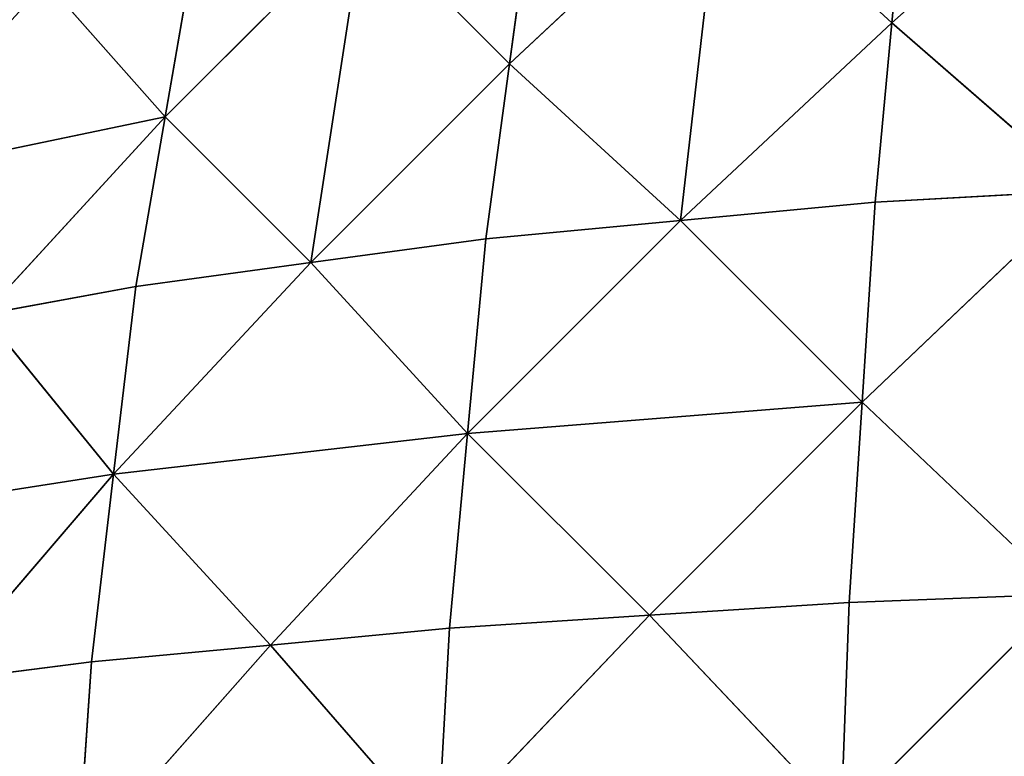
# Model space of a CAD drawing. Extents: x 0 to 750, y 0 to 750.
# Drawn here: x 150 to 280, y 471 to 568 of the extents above; entities that cross this region are included whole.
import ezdxf

# ---------------------------------------------------------------- set-up
doc = ezdxf.new("R2010")
doc.units = 0
doc.header["$LTSCALE"] = 25.4
doc.layers.get('0').update_dxf_attribs({"color": 13, "linetype": 'CONTINUOUS'})

msp = doc.modelspace()

# ---------------------------------------------------------------- linework, layer by layer
at = {"color": 154}
for p, q in [((293.46, 592.67, 269.91), (264.77, 567.22, 280.04)), ((293.46, 592.67, 269.91), (264.77, 567.22, 280.04)), ((264.77, 567.22, 280.04), (266.99, 590.81, 262.52)), ((264.77, 567.22, 280.04), (266.99, 590.81, 262.52)), ((242.28, 587.84, 250.82), (214.43, 561.84, 255.65)), ((242.28, 587.84, 250.82), (214.43, 561.84, 255.65)), ((236.92, 541.22, 284.87), (242.28, 587.84, 250.82)), ((236.92, 541.22, 284.87), (242.28, 587.84, 250.82)), ((264.77, 567.22, 280.04), (242.28, 587.84, 250.82)), ((264.77, 567.22, 280.04), (242.28, 587.84, 250.82)), ((214.43, 561.84, 255.65), (217.57, 584.88, 239.12)), ((214.43, 561.84, 255.65), (217.57, 584.88, 239.12)), ((195.26, 581.01, 223.86), (169.08, 554.83, 223.85)), ((195.26, 581.01, 223.86), (169.08, 554.83, 223.85)), ((188.26, 535.66, 255.65), (195.26, 581.01, 223.86)), ((188.26, 535.66, 255.65), (195.26, 581.01, 223.86)), ((214.43, 561.84, 255.65), (195.26, 581.01, 223.86)), ((214.43, 561.84, 255.65), (195.26, 581.01, 223.86)), ((169.08, 554.83, 223.85), (172.94, 577.14, 208.59)), ((169.08, 554.83, 223.85), (172.94, 577.14, 208.59)), ((169.08, 554.83, 223.85), (153.4, 572.59, 190.61)), ((169.08, 554.83, 223.85), (153.4, 572.59, 190.61)), ((264.77, 567.22, 280.04), (236.92, 541.22, 284.87)), ((264.77, 567.22, 280.04), (236.92, 541.22, 284.87)), ((264.77, 567.22, 280.04), (262.55, 543.63, 297.57)), ((264.77, 567.22, 280.04), (262.55, 543.63, 297.57)), ((290.11, 545.14, 305.6), (264.77, 567.22, 280.04)), ((290.11, 545.14, 305.6), (264.77, 567.22, 280.04)), ((214.43, 561.84, 255.65), (188.26, 535.66, 255.65)), ((214.43, 561.84, 255.65), (188.26, 535.66, 255.65)), ((211.29, 538.81, 272.17), (214.43, 561.84, 255.65)), ((211.29, 538.81, 272.17), (214.43, 561.84, 255.65)), ((214.43, 561.84, 255.65), (236.92, 541.22, 284.87)), ((214.43, 561.84, 255.65), (236.92, 541.22, 284.87)), ((129.48, 546.59, 186.5), (169.08, 554.83, 223.85)), ((129.48, 546.59, 186.5), (169.08, 554.83, 223.85)), ((145.16, 528.83, 219.74), (169.08, 554.83, 223.85)), ((145.16, 528.83, 219.74), (169.08, 554.83, 223.85)), ((165.22, 532.52, 239.12), (169.08, 554.83, 223.85)), ((165.22, 532.52, 239.12), (169.08, 554.83, 223.85)), ((188.26, 535.66, 255.65), (169.08, 554.83, 223.85)), ((188.26, 535.66, 255.65), (169.08, 554.83, 223.85)), ((290.11, 545.14, 305.6), (260.86, 517.29, 311.04)), ((290.11, 545.14, 305.6), (260.86, 517.29, 311.04)), ((262.55, 543.63, 297.57), (290.11, 545.14, 305.6)), ((262.55, 543.63, 297.57), (290.11, 545.14, 305.6)), ((262.55, 543.63, 297.57), (236.92, 541.22, 284.87)), ((262.55, 543.63, 297.57), (236.92, 541.22, 284.87)), ((260.86, 517.29, 311.04), (262.55, 543.63, 297.57)), ((260.86, 517.29, 311.04), (262.55, 543.63, 297.57)), ((208.9, 513.18, 284.85), (236.92, 541.22, 284.87)), ((208.9, 513.18, 284.85), (236.92, 541.22, 284.87)), ((211.29, 538.81, 272.17), (236.92, 541.22, 284.87)), ((211.29, 538.81, 272.17), (236.92, 541.22, 284.87)), ((236.92, 541.22, 284.87), (260.86, 517.29, 311.04)), ((236.92, 541.22, 284.87), (260.86, 517.29, 311.04)), ((211.29, 538.81, 272.17), (188.26, 535.66, 255.65)), ((211.29, 538.81, 272.17), (188.26, 535.66, 255.65)), ((208.9, 513.18, 284.85), (211.29, 538.81, 272.17)), ((208.9, 513.18, 284.85), (211.29, 538.81, 272.17)), ((162.29, 507.81, 250.79), (188.26, 535.66, 255.65)), ((162.29, 507.81, 250.79), (188.26, 535.66, 255.65)), ((165.22, 532.52, 239.12), (188.26, 535.66, 255.65)), ((165.22, 532.52, 239.12), (188.26, 535.66, 255.65)), ((208.9, 513.18, 284.85), (188.26, 535.66, 255.65)), ((208.9, 513.18, 284.85), (188.26, 535.66, 255.65)), ((165.22, 532.52, 239.12), (145.16, 528.83, 219.74)), ((165.22, 532.52, 239.12), (145.16, 528.83, 219.74)), ((162.29, 507.81, 250.79), (165.22, 532.52, 239.12)), ((162.29, 507.81, 250.79), (165.22, 532.52, 239.12)), ((162.29, 507.81, 250.79), (145.16, 528.83, 219.74)), ((162.29, 507.81, 250.79), (145.16, 528.83, 219.74)), ((260.86, 517.29, 311.04), (208.9, 513.18, 284.85)), ((260.86, 517.29, 311.04), (208.9, 513.18, 284.85)), ((260.86, 517.29, 311.04), (232.83, 489.25, 311.02)), ((260.86, 517.29, 311.04), (232.83, 489.25, 311.02)), ((259.16, 490.95, 324.52), (260.86, 517.29, 311.04)), ((259.16, 490.95, 324.52), (260.86, 517.29, 311.04)), ((287.55, 492.01, 333.06), (260.86, 517.29, 311.04)), ((287.55, 492.01, 333.06), (260.86, 517.29, 311.04)), ((162.29, 507.81, 250.79), (208.9, 513.18, 284.85)), ((162.29, 507.81, 250.79), (208.9, 513.18, 284.85)), ((208.9, 513.18, 284.85), (182.93, 485.32, 279.99)), ((208.9, 513.18, 284.85), (182.93, 485.32, 279.99)), ((206.5, 487.55, 297.53), (208.9, 513.18, 284.85)), ((206.5, 487.55, 297.53), (208.9, 513.18, 284.85)), ((232.83, 489.25, 311.02), (208.9, 513.18, 284.85)), ((232.83, 489.25, 311.02), (208.9, 513.18, 284.85)), ((121.74, 501.52, 210.99), (162.29, 507.81, 250.79)), ((121.74, 501.52, 210.99), (162.29, 507.81, 250.79)), ((162.29, 507.81, 250.79), (138.86, 480.5, 242.04)), ((162.29, 507.81, 250.79), (138.86, 480.5, 242.04)), ((159.36, 483.1, 262.46), (162.29, 507.81, 250.79)), ((159.36, 483.1, 262.46), (162.29, 507.81, 250.79)), ((182.93, 485.32, 279.99), (162.29, 507.81, 250.79)), ((182.93, 485.32, 279.99), (162.29, 507.81, 250.79)), ((258.1, 462.57, 333.05), (287.55, 492.01, 333.06)), ((258.1, 462.57, 333.05), (287.55, 492.01, 333.06)), ((287.55, 492.01, 333.06), (259.16, 490.95, 324.52)), ((287.55, 492.01, 333.06), (259.16, 490.95, 324.52)), ((232.83, 489.25, 311.02), (259.16, 490.95, 324.52)), ((232.83, 489.25, 311.02), (259.16, 490.95, 324.52)), ((258.1, 462.57, 333.05), (259.16, 490.95, 324.52)), ((258.1, 462.57, 333.05), (259.16, 490.95, 324.52)), ((205, 460, 305.53), (232.83, 489.25, 311.02)), ((205, 460, 305.53), (232.83, 489.25, 311.02)), ((232.83, 489.25, 311.02), (206.5, 487.55, 297.53)), ((232.83, 489.25, 311.02), (206.5, 487.55, 297.53)), ((258.1, 462.57, 333.05), (232.83, 489.25, 311.02)), ((258.1, 462.57, 333.05), (232.83, 489.25, 311.02)), ((182.93, 485.32, 279.99), (206.5, 487.55, 297.53)), ((182.93, 485.32, 279.99), (206.5, 487.55, 297.53)), ((205, 460, 305.53), (206.5, 487.55, 297.53)), ((205, 460, 305.53), (206.5, 487.55, 297.53)), ((157.59, 456.62, 269.68), (182.93, 485.32, 279.99)), ((157.59, 456.62, 269.68), (182.93, 485.32, 279.99)), ((182.93, 485.32, 279.99), (159.36, 483.1, 262.46)), ((182.93, 485.32, 279.99), (159.36, 483.1, 262.46)), ((205, 460, 305.53), (182.93, 485.32, 279.99)), ((205, 460, 305.53), (182.93, 485.32, 279.99)), ((159.36, 483.1, 262.46), (138.86, 480.5, 242.04)), ((159.36, 483.1, 262.46), (138.86, 480.5, 242.04)), ((157.59, 456.62, 269.68), (159.36, 483.1, 262.46)), ((157.59, 456.62, 269.68), (159.36, 483.1, 262.46))]:
    msp.add_line(p, q, dxfattribs=at)

# ---------------------------------------------------------------- meshes
mesh = msp.add_polyface(dxfattribs=at)
corners = [(293.46, 592.67, 269.91), (264.77, 567.22, 280.04), (290.11, 545.14, 305.6)]
mesh.append_faces([[corners[k] for k in face] for face in [(0, 1, 2)]], dxfattribs={"color": 154})
mesh = msp.add_polyface(dxfattribs=at)
corners = [(293.46, 592.67, 269.91), (266.99, 590.81, 262.52), (264.77, 567.22, 280.04)]
mesh.append_faces([[corners[k] for k in face] for face in [(0, 1, 2)]], dxfattribs={"color": 154})
mesh = msp.add_polyface(dxfattribs=at)
corners = [(266.99, 590.81, 262.52), (242.28, 587.84, 250.82), (264.77, 567.22, 280.04)]
mesh.append_faces([[corners[k] for k in face] for face in [(0, 1, 2)]], dxfattribs={"color": 154})
mesh = msp.add_polyface(dxfattribs=at)
corners = [(242.28, 587.84, 250.82), (217.57, 584.88, 239.12), (214.43, 561.84, 255.65)]
mesh.append_faces([[corners[k] for k in face] for face in [(0, 1, 2)]], dxfattribs={"color": 154})
mesh = msp.add_polyface(dxfattribs=at)
corners = [(242.28, 587.84, 250.82), (214.43, 561.84, 255.65), (236.92, 541.22, 284.87)]
mesh.append_faces([[corners[k] for k in face] for face in [(0, 1, 2)]], dxfattribs={"color": 154})
mesh = msp.add_polyface(dxfattribs=at)
corners = [(264.77, 567.22, 280.04), (242.28, 587.84, 250.82), (236.92, 541.22, 284.87)]
mesh.append_faces([[corners[k] for k in face] for face in [(0, 1, 2)]], dxfattribs={"color": 154})
mesh = msp.add_polyface(dxfattribs=at)
corners = [(217.57, 584.88, 239.12), (195.26, 581.01, 223.86), (214.43, 561.84, 255.65)]
mesh.append_faces([[corners[k] for k in face] for face in [(0, 1, 2)]], dxfattribs={"color": 154})
mesh = msp.add_polyface(dxfattribs=at)
corners = [(195.26, 581.01, 223.86), (169.08, 554.83, 223.85), (188.26, 535.66, 255.65)]
mesh.append_faces([[corners[k] for k in face] for face in [(0, 1, 2)]], dxfattribs={"color": 154})
mesh = msp.add_polyface(dxfattribs=at)
corners = [(195.26, 581.01, 223.86), (172.94, 577.14, 208.59), (169.08, 554.83, 223.85)]
mesh.append_faces([[corners[k] for k in face] for face in [(0, 1, 2)]], dxfattribs={"color": 154})
mesh = msp.add_polyface(dxfattribs=at)
corners = [(214.43, 561.84, 255.65), (195.26, 581.01, 223.86), (188.26, 535.66, 255.65)]
mesh.append_faces([[corners[k] for k in face] for face in [(0, 1, 2)]], dxfattribs={"color": 154})
mesh = msp.add_polyface(dxfattribs=at)
corners = [(172.94, 577.14, 208.59), (153.4, 572.59, 190.61), (169.08, 554.83, 223.85)]
mesh.append_faces([[corners[k] for k in face] for face in [(0, 1, 2)]], dxfattribs={"color": 154})
mesh = msp.add_polyface(dxfattribs=at)
corners = [(153.4, 572.59, 190.61), (133.85, 568.04, 172.63), (129.48, 546.59, 186.5)]
mesh.append_faces([[corners[k] for k in face] for face in [(0, 1, 2)]], dxfattribs={"color": 154})
mesh = msp.add_polyface(dxfattribs=at)
corners = [(153.4, 572.59, 190.61), (129.48, 546.59, 186.5), (169.08, 554.83, 223.85)]
mesh.append_faces([[corners[k] for k in face] for face in [(0, 1, 2)]], dxfattribs={"color": 154})
mesh = msp.add_polyface(dxfattribs=at)
corners = [(264.77, 567.22, 280.04), (236.92, 541.22, 284.87), (262.55, 543.63, 297.57)]
mesh.append_faces([[corners[k] for k in face] for face in [(0, 1, 2)]], dxfattribs={"color": 154})
mesh = msp.add_polyface(dxfattribs=at)
corners = [(290.11, 545.14, 305.6), (264.77, 567.22, 280.04), (262.55, 543.63, 297.57)]
mesh.append_faces([[corners[k] for k in face] for face in [(0, 1, 2)]], dxfattribs={"color": 154})
mesh = msp.add_polyface(dxfattribs=at)
corners = [(214.43, 561.84, 255.65), (188.26, 535.66, 255.65), (211.29, 538.81, 272.17)]
mesh.append_faces([[corners[k] for k in face] for face in [(0, 1, 2)]], dxfattribs={"color": 154})
mesh = msp.add_polyface(dxfattribs=at)
corners = [(236.92, 541.22, 284.87), (214.43, 561.84, 255.65), (211.29, 538.81, 272.17)]
mesh.append_faces([[corners[k] for k in face] for face in [(0, 1, 2)]], dxfattribs={"color": 154})
mesh = msp.add_polyface(dxfattribs=at)
corners = [(169.08, 554.83, 223.85), (129.48, 546.59, 186.5), (145.16, 528.83, 219.74)]
mesh.append_faces([[corners[k] for k in face] for face in [(0, 1, 2)]], dxfattribs={"color": 154})
mesh = msp.add_polyface(dxfattribs=at)
corners = [(169.08, 554.83, 223.85), (145.16, 528.83, 219.74), (165.22, 532.52, 239.12)]
mesh.append_faces([[corners[k] for k in face] for face in [(0, 1, 2)]], dxfattribs={"color": 154})
mesh = msp.add_polyface(dxfattribs=at)
corners = [(188.26, 535.66, 255.65), (169.08, 554.83, 223.85), (165.22, 532.52, 239.12)]
mesh.append_faces([[corners[k] for k in face] for face in [(0, 1, 2)]], dxfattribs={"color": 154})
mesh = msp.add_polyface(dxfattribs=at)
corners = [(290.11, 545.14, 305.6), (260.86, 517.29, 311.04), (287.55, 492.01, 333.06)]
mesh.append_faces([[corners[k] for k in face] for face in [(0, 1, 2)]], dxfattribs={"color": 154})
mesh = msp.add_polyface(dxfattribs=at)
corners = [(290.11, 545.14, 305.6), (262.55, 543.63, 297.57), (260.86, 517.29, 311.04)]
mesh.append_faces([[corners[k] for k in face] for face in [(0, 1, 2)]], dxfattribs={"color": 154})
mesh = msp.add_polyface(dxfattribs=at)
corners = [(262.55, 543.63, 297.57), (236.92, 541.22, 284.87), (260.86, 517.29, 311.04)]
mesh.append_faces([[corners[k] for k in face] for face in [(0, 1, 2)]], dxfattribs={"color": 154})
mesh = msp.add_polyface(dxfattribs=at)
corners = [(236.92, 541.22, 284.87), (211.29, 538.81, 272.17), (208.9, 513.18, 284.85)]
mesh.append_faces([[corners[k] for k in face] for face in [(0, 1, 2)]], dxfattribs={"color": 154})
mesh = msp.add_polyface(dxfattribs=at)
corners = [(260.86, 517.29, 311.04), (236.92, 541.22, 284.87), (208.9, 513.18, 284.85)]
mesh.append_faces([[corners[k] for k in face] for face in [(0, 1, 2)]], dxfattribs={"color": 154})
mesh = msp.add_polyface(dxfattribs=at)
corners = [(211.29, 538.81, 272.17), (188.26, 535.66, 255.65), (208.9, 513.18, 284.85)]
mesh.append_faces([[corners[k] for k in face] for face in [(0, 1, 2)]], dxfattribs={"color": 154})
mesh = msp.add_polyface(dxfattribs=at)
corners = [(188.26, 535.66, 255.65), (165.22, 532.52, 239.12), (162.29, 507.81, 250.79)]
mesh.append_faces([[corners[k] for k in face] for face in [(0, 1, 2)]], dxfattribs={"color": 154})
mesh = msp.add_polyface(dxfattribs=at)
corners = [(208.9, 513.18, 284.85), (188.26, 535.66, 255.65), (162.29, 507.81, 250.79)]
mesh.append_faces([[corners[k] for k in face] for face in [(0, 1, 2)]], dxfattribs={"color": 154})
mesh = msp.add_polyface(dxfattribs=at)
corners = [(165.22, 532.52, 239.12), (145.16, 528.83, 219.74), (162.29, 507.81, 250.79)]
mesh.append_faces([[corners[k] for k in face] for face in [(0, 1, 2)]], dxfattribs={"color": 154})
mesh = msp.add_polyface(dxfattribs=at)
corners = [(145.16, 528.83, 219.74), (121.74, 501.52, 210.99), (162.29, 507.81, 250.79)]
mesh.append_faces([[corners[k] for k in face] for face in [(0, 1, 2)]], dxfattribs={"color": 154})
mesh = msp.add_polyface(dxfattribs=at)
corners = [(260.86, 517.29, 311.04), (208.9, 513.18, 284.85), (232.83, 489.25, 311.02)]
mesh.append_faces([[corners[k] for k in face] for face in [(0, 1, 2)]], dxfattribs={"color": 154})
mesh = msp.add_polyface(dxfattribs=at)
corners = [(260.86, 517.29, 311.04), (232.83, 489.25, 311.02), (259.16, 490.95, 324.52)]
mesh.append_faces([[corners[k] for k in face] for face in [(0, 1, 2)]], dxfattribs={"color": 154})
mesh = msp.add_polyface(dxfattribs=at)
corners = [(287.55, 492.01, 333.06), (260.86, 517.29, 311.04), (259.16, 490.95, 324.52)]
mesh.append_faces([[corners[k] for k in face] for face in [(0, 1, 2)]], dxfattribs={"color": 154})
mesh = msp.add_polyface(dxfattribs=at)
corners = [(208.9, 513.18, 284.85), (162.29, 507.81, 250.79), (182.93, 485.32, 279.99)]
mesh.append_faces([[corners[k] for k in face] for face in [(0, 1, 2)]], dxfattribs={"color": 154})
mesh = msp.add_polyface(dxfattribs=at)
corners = [(208.9, 513.18, 284.85), (182.93, 485.32, 279.99), (206.5, 487.55, 297.53)]
mesh.append_faces([[corners[k] for k in face] for face in [(0, 1, 2)]], dxfattribs={"color": 154})
mesh = msp.add_polyface(dxfattribs=at)
corners = [(232.83, 489.25, 311.02), (208.9, 513.18, 284.85), (206.5, 487.55, 297.53)]
mesh.append_faces([[corners[k] for k in face] for face in [(0, 1, 2)]], dxfattribs={"color": 154})
mesh = msp.add_polyface(dxfattribs=at)
corners = [(162.29, 507.81, 250.79), (121.74, 501.52, 210.99), (138.86, 480.5, 242.04)]
mesh.append_faces([[corners[k] for k in face] for face in [(0, 1, 2)]], dxfattribs={"color": 154})
mesh = msp.add_polyface(dxfattribs=at)
corners = [(162.29, 507.81, 250.79), (138.86, 480.5, 242.04), (159.36, 483.1, 262.46)]
mesh.append_faces([[corners[k] for k in face] for face in [(0, 1, 2)]], dxfattribs={"color": 154})
mesh = msp.add_polyface(dxfattribs=at)
corners = [(182.93, 485.32, 279.99), (162.29, 507.81, 250.79), (159.36, 483.1, 262.46)]
mesh.append_faces([[corners[k] for k in face] for face in [(0, 1, 2)]], dxfattribs={"color": 154})
mesh = msp.add_polyface(dxfattribs=at)
corners = [(287.55, 492.01, 333.06), (259.16, 490.95, 324.52), (258.1, 462.57, 333.05)]
mesh.append_faces([[corners[k] for k in face] for face in [(0, 1, 2)]], dxfattribs={"color": 154})
mesh = msp.add_polyface(dxfattribs=at)
corners = [(315.4, 464.15, 350.44), (287.55, 492.01, 333.06), (258.1, 462.57, 333.05)]
mesh.append_faces([[corners[k] for k in face] for face in [(0, 1, 2)]], dxfattribs={"color": 154})
mesh = msp.add_polyface(dxfattribs=at)
corners = [(259.16, 490.95, 324.52), (232.83, 489.25, 311.02), (258.1, 462.57, 333.05)]
mesh.append_faces([[corners[k] for k in face] for face in [(0, 1, 2)]], dxfattribs={"color": 154})
mesh = msp.add_polyface(dxfattribs=at)
corners = [(232.83, 489.25, 311.02), (206.5, 487.55, 297.53), (205, 460, 305.53)]
mesh.append_faces([[corners[k] for k in face] for face in [(0, 1, 2)]], dxfattribs={"color": 154})
mesh = msp.add_polyface(dxfattribs=at)
corners = [(258.1, 462.57, 333.05), (232.83, 489.25, 311.02), (205, 460, 305.53)]
mesh.append_faces([[corners[k] for k in face] for face in [(0, 1, 2)]], dxfattribs={"color": 154})
mesh = msp.add_polyface(dxfattribs=at)
corners = [(206.5, 487.55, 297.53), (182.93, 485.32, 279.99), (205, 460, 305.53)]
mesh.append_faces([[corners[k] for k in face] for face in [(0, 1, 2)]], dxfattribs={"color": 154})
mesh = msp.add_polyface(dxfattribs=at)
corners = [(182.93, 485.32, 279.99), (159.36, 483.1, 262.46), (157.59, 456.62, 269.68)]
mesh.append_faces([[corners[k] for k in face] for face in [(0, 1, 2)]], dxfattribs={"color": 154})
mesh = msp.add_polyface(dxfattribs=at)
corners = [(205, 460, 305.53), (182.93, 485.32, 279.99), (157.59, 456.62, 269.68)]
mesh.append_faces([[corners[k] for k in face] for face in [(0, 1, 2)]], dxfattribs={"color": 154})
mesh = msp.add_polyface(dxfattribs=at)
corners = [(159.36, 483.1, 262.46), (138.86, 480.5, 242.04), (157.59, 456.62, 269.68)]
mesh.append_faces([[corners[k] for k in face] for face in [(0, 1, 2)]], dxfattribs={"color": 154})
mesh = msp.add_polyface(dxfattribs=at)
corners = [(138.86, 480.5, 242.04), (116.14, 452.69, 228.46), (157.59, 456.62, 269.68)]
mesh.append_faces([[corners[k] for k in face] for face in [(0, 1, 2)]], dxfattribs={"color": 154})

doc.saveas('drawing.dxf')
